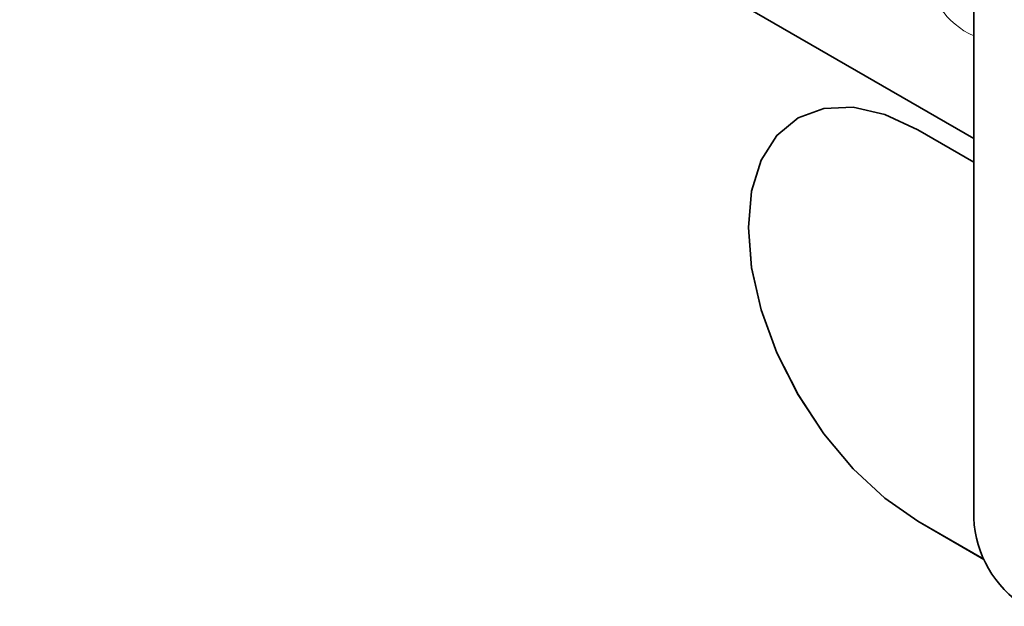
# Model space of a CAD drawing. Units: millimetres. Extents: x 122300 to 139652, y -11960 to 3990.
# Drawn here: x 126147 to 126188, y -7905 to -7880 of the extents above; entities that cross this region are included whole.
import ezdxf

# ---------------------------------------------------------------- set-up
doc = ezdxf.new("R2010")
doc.units = ezdxf.units.MM
doc.header["$LTSCALE"] = 2.5
doc.layers.add('133377', color=7, linetype='Continuous')
doc.layers.add('TANGENT_EDGES', color=4, linetype='Continuous')

# ---------------------------------------------------------------- blocks, each defined once
blk = doc.blocks.new('1034884-M_D_ISOMETRIC VIEW')
at = {"layer": '133377', "color": 0, "linetype": 'Continuous', "lineweight": 35}
for p, q in [((396.017, 609.186), (635.761, 470.784)), ((635.761, 488.421), (635.761, 454.943)), ((635.761, 469.804), (633.428, 471.151)), ((633.428, 454.821), (636.185, 453.229)), ((633.428, 454.82), (636.185, 453.228))]:
    blk.add_line(p, q, dxfattribs=at)
at = {"layer": '133377', "color": 0, "linetype": 'Continuous', "lineweight": 35, "flags": 128}
for points in [[(633.428, 471.151), (632.048, 471.791), (630.722, 472.092), (629.499, 472.043), (628.428, 471.646), (627.548, 470.916), (626.895, 469.882), (626.492, 468.582), (626.357, 467.068), (626.492, 465.396), (626.895, 463.632), (627.548, 461.843), (628.428, 460.098), (629.499, 458.464), (630.722, 457.004), (632.048, 455.774), (633.428, 454.82)], [(628.429, 471.647), (628.428, 471.646), (627.549, 470.917), (626.896, 469.882), (626.493, 468.583), (626.357, 467.068), (626.493, 465.397), (626.896, 463.633), (627.549, 461.844), (628.428, 460.099), (629.5, 458.465), (630.722, 457.004), (632.049, 455.774), (633.428, 454.821)]]:
    blk.add_lwpolyline(points, dxfattribs=at)
at = {"layer": '133377', "color": 0, "linetype": 'Continuous', "lineweight": 35}
blk.add_arc((640.367, 455.153), 4.61, 182.6055, 237.3945, dxfattribs=at)
at = {"layer": 'TANGENT_EDGES', "color": 0, "linetype": 'Continuous', "lineweight": 18}
for p, q in [((396.017, 609.186), (635.761, 470.784)), ((633.428, 454.821), (633.428, 454.82))]:
    blk.add_line(p, q, dxfattribs=at)
blk.add_arc((637.025, 477.982), 3.178, 180.5453, 246.5672, dxfattribs=at)

msp = doc.modelspace()

# ---------------------------------------------------------------- block references
msp.add_blockref('1034884-M_D_ISOMETRIC VIEW', (125551.044, -8355.924))

doc.saveas('drawing.dxf')
